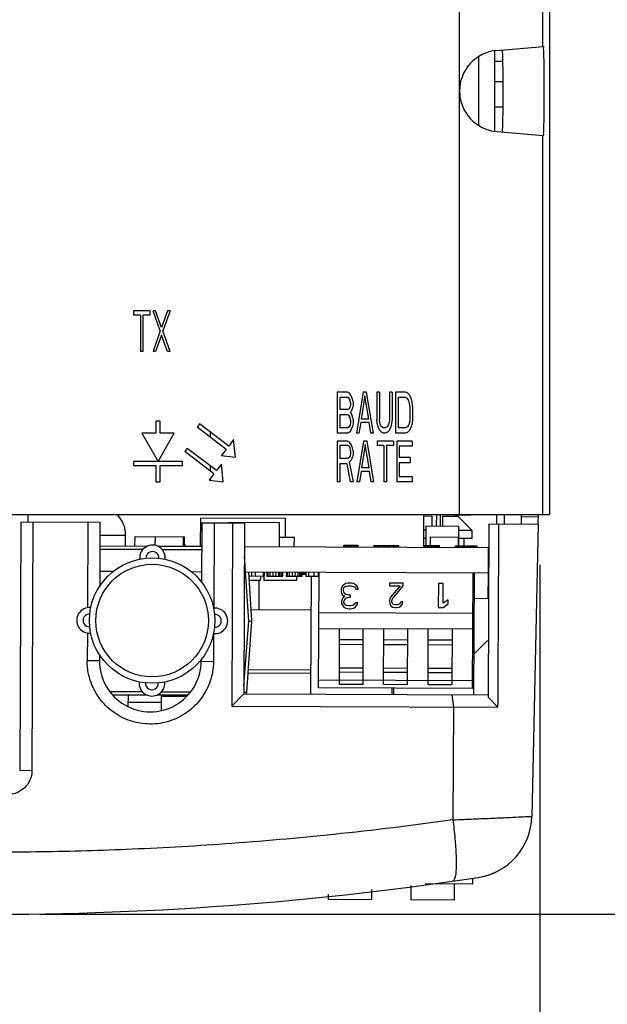
# Model space of a CAD drawing. Extents: x 0 to 34, y 0 to 22.
# Drawn here: x 7.9 to 8.6, y 14.6 to 15.8 of the extents above; entities that cross this region are included whole.
import ezdxf

# ---------------------------------------------------------------- set-up
doc = ezdxf.new("R2010")
doc.units = 0
doc.header["$LTSCALE"] = 1.87
doc.header["$MEASUREMENT"] = 0
doc.layers.get('0').update_dxf_attribs({"linetype": 'CONTINUOUS'})
doc.styles.get("Standard").update_dxf_attribs({"font": 'txt', "width": 0.8})
doc.dimstyles.new('DIMSTYLE_1', dxfattribs={"dimtxt": 0.15625, "dimasz": 0.1875, "dimexe": 0.18, "dimexo": 0.0625, "dimgap": 0.09, "dimtad": 0, "dimtih": 1, "dimtoh": 1, "dimlfac": 2, "dimzin": 0, "dimtxsty": 'STANDARD', "dimblk": '_FILLED', "dimblk1": '_FILLED', "dimblk2": '_FILLED', "dimcen": 0.09, "dimazin": 3, "dimtp": 0.02, "dimtm": 0.02, "dimtfac": 1, "dimtofl": 0, "dimtmove": 0, "dimatfit": 3, "dimtolj": 1, "dimtzin": 0})

# ---------------------------------------------------------------- blocks, each defined once
blk = doc.blocks.new('_FILLED')
at = {"color": 0, "linetype": 'BYBLOCK'}
blk.add_solid([(0, 0), (-1, 0.1667), (-1, -0.1667)], dxfattribs=at)
blk = doc.blocks.new('*D0')
at = {"color": 2, "linetype": 'CONTINUOUS'}
for p, q in [((4.6338, 15.1799), (4.6338, 13.6683)), ((8.4943, 15.1805), (8.4943, 13.6683)), ((4.6338, 13.7933), (6.0418, 13.7933)), ((8.4943, 13.7933), (7.198, 13.7933))]:
    blk.add_line(p, q, dxfattribs=at)
at = {"color": 2, "linetype": 'CONTINUOUS', "xscale": 0.1875, "yscale": 0.1875, "zscale": 0.1875, "rotation": 180}
blk.add_blockref('_FILLED', (4.6338, 13.7933), dxfattribs=at)
at = {"color": 2, "linetype": 'CONTINUOUS', "xscale": 0.1875, "yscale": 0.1875, "zscale": 0.1875}
blk.add_blockref('_FILLED', (8.4943, 13.7933), dxfattribs=at)
at = {"color": 2, "linetype": 'CONTINUOUS', "width": 0.8}
for s, height, p in [('7.72', 0.15625, (6.1199, 13.7152)), ('[', 0.1562, (6.1199, 13.4808)), (']', 0.1562, (6.9949, 13.4808)), ('196,12', 0.15625, (6.2449, 13.4808))]:
    blk.add_text(s, height=height, dxfattribs=at).set_placement(p)
blk = doc.blocks.new('*D2')
at = {"color": 2, "linetype": 'CONTINUOUS'}
for p, q in [((8.0818, 18.2356), (9.786, 18.2356)), ((9.661, 18.2356), (9.661, 17.1216)), ((9.661, 14.7515), (9.661, 16.5747)), ((7.8808, 14.7515), (9.786, 14.7515))]:
    blk.add_line(p, q, dxfattribs=at)
at = {"color": 2, "linetype": 'CONTINUOUS', "xscale": 0.1875, "yscale": 0.1875, "zscale": 0.1875}
for p, rotation in [((9.661, 18.2356), 90), ((9.661, 14.7515), 270)]:
    blk.add_blockref('_FILLED', p, dxfattribs=dict(at, rotation=rotation))
at = {"color": 2, "linetype": 'CONTINUOUS', "width": 0.8}
for s, height, p in [('6.97', 0.15625, (9.161, 16.8872)), ('[', 0.1562, (9.161, 16.6528)), (']', 0.1562, (10.036, 16.6528)), ('177,00', 0.15625, (9.286, 16.6528))]:
    blk.add_text(s, height=height, dxfattribs=at).set_placement(p)

msp = doc.modelspace()

# ---------------------------------------------------------------- linework, layer by layer
at = {"color": 7, "linetype": 'CONTINUOUS'}
for p, q in [((8.506, 19.6524), (8.506, 15.2424)), ((8.3955, 19.6426), (8.3955, 15.2424)), ((8.4978, 15.8827), (8.4978, 15.8172)), ((8.4415, 15.8123), (8.4985, 15.8172)), ((8.4194, 15.7203), (8.4194, 15.8046)), ((8.4393, 15.7126), (8.4393, 15.8123)), ((8.4393, 15.7992), (8.449, 15.7992)), ((8.4393, 15.7742), (8.4493, 15.7742)), ((8.4493, 15.7424), (8.4393, 15.7425)), ((8.4415, 15.7126), (8.4985, 15.7077)), ((8.4978, 15.7077), (8.4978, 15.2424)), ((8.0156, 15.4924), (7.9958, 15.4924)), ((7.9958, 15.4924), (7.9958, 15.4871)), ((8.0042, 15.4871), (7.9958, 15.4871)), ((8.0042, 15.4871), (8.0042, 15.4424)), ((8.0156, 15.4871), (8.0073, 15.4871)), ((8.0073, 15.4871), (8.0073, 15.4424)), ((8.0156, 15.4924), (8.0156, 15.4871)), ((8.0229, 15.4924), (8.0198, 15.4924)), ((8.0286, 15.468), (8.0198, 15.4924)), ((8.0302, 15.4722), (8.0229, 15.4924)), ((8.0375, 15.4924), (8.0302, 15.4722)), ((8.0406, 15.4924), (8.0318, 15.468)), ((8.0406, 15.4924), (8.0375, 15.4924)), ((8.0286, 15.468), (8.0198, 15.4424)), ((8.0406, 15.4424), (8.0318, 15.468)), ((8.0302, 15.4627), (8.0229, 15.4424)), ((8.0375, 15.4424), (8.0302, 15.4627)), ((8.0073, 15.4424), (8.0042, 15.4424)), ((8.0229, 15.4424), (8.0198, 15.4424)), ((8.0406, 15.4424), (8.0375, 15.4424)), ((8.2583, 15.3924), (8.2458, 15.3924)), ((8.2458, 15.3924), (8.2458, 15.3424)), ((8.2609, 15.3914), (8.2583, 15.3924)), ((8.263, 15.3882), (8.2609, 15.3914)), ((8.2776, 15.3924), (8.2693, 15.3424)), ((8.2818, 15.3924), (8.2776, 15.3924)), ((8.2901, 15.3424), (8.2818, 15.3924)), ((8.2974, 15.3924), (8.2943, 15.3924)), ((8.2943, 15.3924), (8.2943, 15.3595)), ((8.2974, 15.3924), (8.2974, 15.3595)), ((8.313, 15.3924), (8.3099, 15.3924)), ((8.3099, 15.3924), (8.3099, 15.3595)), ((8.313, 15.3924), (8.313, 15.3595)), ((8.3297, 15.3924), (8.3172, 15.3924)), ((8.3172, 15.3924), (8.3172, 15.3424)), ((8.3323, 15.3914), (8.3297, 15.3924)), ((8.3344, 15.3893), (8.3323, 15.3914)), ((8.2588, 15.3861), (8.249, 15.3861)), ((8.249, 15.3861), (8.249, 15.3712)), ((8.2604, 15.385), (8.2588, 15.3861)), ((8.2615, 15.3829), (8.2604, 15.385)), ((8.262, 15.3797), (8.2615, 15.3829)), ((8.262, 15.3797), (8.262, 15.3776)), ((8.2646, 15.3839), (8.263, 15.3882)), ((8.2651, 15.3807), (8.2646, 15.3839)), ((8.2651, 15.3807), (8.2651, 15.3765)), ((8.2797, 15.3882), (8.275, 15.3595)), ((8.2844, 15.3595), (8.2797, 15.3882)), ((8.3297, 15.3861), (8.3203, 15.3861)), ((8.3203, 15.3861), (8.3203, 15.3488)), ((8.3318, 15.385), (8.3297, 15.3861)), ((8.3333, 15.3829), (8.3318, 15.385)), ((8.3344, 15.3797), (8.3333, 15.3829)), ((8.3365, 15.385), (8.3344, 15.3893)), ((8.3349, 15.3754), (8.3344, 15.3797)), ((8.3375, 15.3807), (8.3365, 15.385)), ((8.338, 15.3754), (8.3375, 15.3807)), ((8.2588, 15.3712), (8.249, 15.3712)), ((8.2604, 15.3722), (8.2588, 15.3712)), ((8.2615, 15.3744), (8.2604, 15.3722)), ((8.262, 15.3776), (8.2615, 15.3744)), ((8.263, 15.369), (8.262, 15.368)), ((8.263, 15.3669), (8.262, 15.368)), ((8.2646, 15.3733), (8.263, 15.369)), ((8.2646, 15.3627), (8.263, 15.3669)), ((8.2651, 15.3765), (8.2646, 15.3733)), ((8.3349, 15.3754), (8.3349, 15.3595)), ((8.338, 15.3754), (8.338, 15.3595)), ((8.0283, 15.3571), (8.0233, 15.3571)), ((8.0233, 15.3571), (8.0233, 15.3421)), ((8.0283, 15.3421), (8.0283, 15.3571)), ((8.2588, 15.3648), (8.249, 15.3648)), ((8.249, 15.3648), (8.249, 15.3488)), ((8.2604, 15.3637), (8.2588, 15.3648)), ((8.2615, 15.3616), (8.2604, 15.3637)), ((8.262, 15.3584), (8.2615, 15.3616)), ((8.262, 15.3552), (8.2615, 15.352)), ((8.262, 15.3584), (8.262, 15.3552)), ((8.2651, 15.3595), (8.2646, 15.3627)), ((8.2651, 15.3541), (8.2646, 15.351)), ((8.2651, 15.3595), (8.2651, 15.3541)), ((8.2745, 15.3552), (8.2724, 15.3424)), ((8.2849, 15.3552), (8.2745, 15.3552)), ((8.2844, 15.3595), (8.275, 15.3595)), ((8.287, 15.3424), (8.2849, 15.3552)), ((8.2948, 15.3541), (8.2943, 15.3595)), ((8.2958, 15.3499), (8.2948, 15.3541)), ((8.2979, 15.3552), (8.2974, 15.3595)), ((8.299, 15.352), (8.2979, 15.3552)), ((8.3094, 15.3552), (8.3083, 15.352)), ((8.3099, 15.3595), (8.3094, 15.3552)), ((8.3125, 15.3541), (8.3115, 15.3499)), ((8.313, 15.3595), (8.3125, 15.3541)), ((8.3344, 15.3552), (8.3333, 15.352)), ((8.3349, 15.3595), (8.3344, 15.3552)), ((8.3375, 15.3541), (8.3365, 15.3499)), ((8.338, 15.3595), (8.3375, 15.3541)), ((8.0233, 15.3421), (8.0058, 15.3421)), ((8.0058, 15.3421), (8.0258, 15.3074)), ((8.0258, 15.3074), (8.0458, 15.3421)), ((8.0458, 15.3421), (8.0283, 15.3421)), ((8.0767, 15.3536), (8.0737, 15.3496)), ((8.1095, 15.3224), (8.0737, 15.3496)), ((8.1126, 15.3264), (8.0767, 15.3536)), ((8.0898, 15.3436), (8.0898, 15.3373)), ((8.2583, 15.3424), (8.2458, 15.3424)), ((8.2588, 15.3488), (8.249, 15.3488)), ((8.2609, 15.3435), (8.2583, 15.3424)), ((8.2604, 15.3499), (8.2588, 15.3488)), ((8.2615, 15.352), (8.2604, 15.3499)), ((8.263, 15.3467), (8.2609, 15.3435)), ((8.2646, 15.351), (8.263, 15.3467)), ((8.2724, 15.3424), (8.2693, 15.3424)), ((8.2901, 15.3424), (8.287, 15.3424)), ((8.2979, 15.3456), (8.2958, 15.3499)), ((8.3, 15.3435), (8.2979, 15.3456)), ((8.3005, 15.3499), (8.299, 15.352)), ((8.3026, 15.3424), (8.3, 15.3435)), ((8.3026, 15.3488), (8.3005, 15.3499)), ((8.3047, 15.3488), (8.3026, 15.3488)), ((8.3047, 15.3424), (8.3026, 15.3424)), ((8.3068, 15.3499), (8.3047, 15.3488)), ((8.3073, 15.3435), (8.3047, 15.3424)), ((8.3083, 15.352), (8.3068, 15.3499)), ((8.3094, 15.3456), (8.3073, 15.3435)), ((8.3115, 15.3499), (8.3094, 15.3456)), ((8.3297, 15.3424), (8.3172, 15.3424)), ((8.3297, 15.3488), (8.3203, 15.3488)), ((8.3318, 15.3499), (8.3297, 15.3488)), ((8.3323, 15.3435), (8.3297, 15.3424)), ((8.3333, 15.352), (8.3318, 15.3499)), ((8.3344, 15.3456), (8.3323, 15.3435)), ((8.3365, 15.3499), (8.3344, 15.3456)), ((8.1186, 15.3343), (8.1126, 15.3264)), ((8.1208, 15.3124), (8.1186, 15.3343)), ((8.2583, 15.3324), (8.2458, 15.3324)), ((8.2458, 15.3324), (8.2458, 15.2824)), ((8.2609, 15.3314), (8.2583, 15.3324)), ((8.263, 15.3282), (8.2609, 15.3314)), ((8.2781, 15.3324), (8.2698, 15.2824)), ((8.2823, 15.3324), (8.2781, 15.3324)), ((8.2906, 15.2824), (8.2823, 15.3324)), ((8.3146, 15.3324), (8.2948, 15.3324)), ((8.2948, 15.3324), (8.2948, 15.3271)), ((8.3146, 15.3324), (8.3146, 15.3271)), ((8.3375, 15.3324), (8.3187, 15.3324)), ((8.3187, 15.3324), (8.3187, 15.2824)), ((8.3375, 15.3324), (8.3375, 15.3261)), ((8.0617, 15.3236), (8.0587, 15.3196)), ((8.0945, 15.2924), (8.0587, 15.3196)), ((8.0976, 15.2964), (8.0617, 15.3236)), ((8.1095, 15.3224), (8.1035, 15.3144)), ((8.2588, 15.3271), (8.249, 15.3271)), ((8.249, 15.3271), (8.249, 15.3112)), ((8.2604, 15.3261), (8.2588, 15.3271)), ((8.2615, 15.3239), (8.2604, 15.3261)), ((8.262, 15.3207), (8.2615, 15.3239)), ((8.262, 15.3207), (8.262, 15.3176)), ((8.2646, 15.3239), (8.263, 15.3282)), ((8.2651, 15.3207), (8.2646, 15.3239)), ((8.2651, 15.3207), (8.2651, 15.3165)), ((8.2802, 15.3282), (8.2755, 15.2995)), ((8.2849, 15.2995), (8.2802, 15.3282)), ((8.3031, 15.3271), (8.2948, 15.3271)), ((8.3031, 15.3271), (8.3031, 15.2824)), ((8.3146, 15.3271), (8.3062, 15.3271)), ((8.3062, 15.3271), (8.3062, 15.2824)), ((8.3375, 15.3261), (8.3219, 15.3261)), ((8.3219, 15.3261), (8.3219, 15.3122)), ((8.0558, 15.3074), (7.9958, 15.3074)), ((7.9958, 15.3074), (7.9958, 15.3024)), ((8.0558, 15.3024), (8.0558, 15.3074)), ((8.1208, 15.3124), (8.1035, 15.3144)), ((8.2588, 15.3112), (8.249, 15.3112)), ((8.2604, 15.3122), (8.2588, 15.3112)), ((8.2615, 15.3144), (8.2604, 15.3122)), ((8.263, 15.309), (8.2609, 15.3069)), ((8.2656, 15.2824), (8.2609, 15.3069)), ((8.262, 15.3176), (8.2615, 15.3144)), ((8.2646, 15.3133), (8.263, 15.309)), ((8.2651, 15.3165), (8.2646, 15.3133)), ((8.3354, 15.3122), (8.3219, 15.3122)), ((8.3354, 15.3059), (8.3219, 15.3059)), ((8.3219, 15.3059), (8.3219, 15.2888)), ((8.3354, 15.3122), (8.3354, 15.3059)), ((7.9958, 15.3024), (8.0233, 15.3024)), ((8.0233, 15.3024), (8.0233, 15.2824)), ((8.0283, 15.3024), (8.0558, 15.3024)), ((8.0283, 15.2824), (8.0283, 15.3024)), ((8.0898, 15.3022), (8.0898, 15.2959)), ((8.1036, 15.3043), (8.0976, 15.2964)), ((8.1058, 15.2824), (8.1036, 15.3043)), ((8.2578, 15.3048), (8.249, 15.3048)), ((8.249, 15.3048), (8.249, 15.2824)), ((8.262, 15.2824), (8.2578, 15.3048)), ((8.275, 15.2952), (8.2729, 15.2824)), ((8.2854, 15.2952), (8.275, 15.2952)), ((8.2849, 15.2995), (8.2755, 15.2995)), ((8.2875, 15.2824), (8.2854, 15.2952)), ((8.0233, 15.2824), (8.0283, 15.2824)), ((8.0945, 15.2924), (8.0885, 15.2844)), ((8.0885, 15.2844), (8.1058, 15.2824)), ((8.0898, 15.2862), (8.0898, 15.2843)), ((8.249, 15.2824), (8.2458, 15.2824)), ((8.2656, 15.2824), (8.262, 15.2824)), ((8.2729, 15.2824), (8.2698, 15.2824)), ((8.2906, 15.2824), (8.2875, 15.2824)), ((8.3062, 15.2824), (8.3031, 15.2824)), ((8.3375, 15.2824), (8.3187, 15.2824)), ((8.3375, 15.2888), (8.3219, 15.2888)), ((8.3375, 15.2888), (8.3375, 15.2824)), ((4.6338, 15.2424), (8.506, 15.2424)), ((7.8574, 15.2333), (7.8561, 14.9283)), ((7.8574, 15.2333), (7.9546, 15.2328)), ((7.8724, 15.2332), (7.8711, 14.9279)), ((8.0781, 15.203), (8.0782, 15.2385)), ((8.0782, 15.2385), (8.1822, 15.238)), ((8.1821, 15.2145), (8.1822, 15.238)), ((8.3519, 15.2018), (8.352, 15.2424)), ((8.352, 15.2406), (8.3624, 15.2405)), ((8.3624, 15.2283), (8.3624, 15.2405)), ((8.3676, 15.2424), (8.3673, 15.2283)), ((8.3724, 15.2276), (8.3724, 15.2424)), ((8.3749, 15.2405), (8.3937, 15.2404)), ((8.3749, 15.2405), (8.3749, 15.2282)), ((8.3893, 15.2424), (8.3893, 15.2411)), ((8.4505, 15.2422), (8.3893, 15.2411)), ((8.3937, 15.2404), (8.4111, 15.2228)), ((8.4417, 15.2308), (8.4417, 15.2424)), ((8.4505, 15.2424), (8.4505, 15.2307)), ((8.4716, 15.2424), (8.4716, 15.2307)), ((8.4716, 15.2398), (8.4926, 15.2397)), ((8.4924, 15.2306), (8.4926, 15.2426)), ((7.9397, 15.2329), (7.9392, 15.1281)), ((7.9546, 15.2328), (7.9543, 15.1539)), ((8.0796, 15.2323), (8.0793, 15.1594)), ((8.0796, 15.2323), (8.1321, 15.2321)), ((8.0946, 15.2323), (8.0942, 15.1274)), ((8.1124, 15.2328), (8.1749, 15.2326)), ((8.1172, 15.2322), (8.1162, 15.0072)), ((8.1321, 15.2321), (8.1313, 15.0221)), ((8.1748, 15.2026), (8.1749, 15.2326)), ((8.3548, 15.2231), (8.352, 15.2231)), ((8.3548, 15.2043), (8.3549, 15.2283)), ((8.3549, 15.2283), (8.3949, 15.2281)), ((8.3948, 15.2041), (8.3949, 15.2281)), ((8.4111, 15.2228), (8.3948, 15.2229)), ((8.4111, 15.2128), (8.4111, 15.2228)), ((8.4312, 15.0175), (8.4321, 15.2308)), ((8.4321, 15.2308), (8.4924, 15.2306)), ((8.4924, 15.2306), (8.4846, 14.8717)), ((7.9546, 15.217), (7.9861, 15.2169)), ((7.986, 15.2034), (7.9861, 15.2169)), ((7.9975, 15.2033), (7.9976, 15.2153)), ((7.9976, 15.2153), (8.0583, 15.2151)), ((8.0225, 15.2044), (8.0226, 15.2152)), ((8.057, 15.2031), (8.0571, 15.2151)), ((8.0583, 15.2031), (8.0583, 15.2151)), ((8.1748, 15.2146), (8.1931, 15.2145)), ((8.193, 15.2025), (8.1931, 15.2145)), ((8.3548, 15.2131), (8.3519, 15.2131)), ((8.36, 15.2043), (8.3601, 15.2148)), ((8.3601, 15.2148), (8.3946, 15.2146)), ((8.3945, 15.2041), (8.3946, 15.2146)), ((8.4111, 15.2128), (8.3948, 15.2129)), ((8.4011, 15.2129), (8.401, 15.2041)), ((8.0123, 15.2033), (7.9545, 15.2035)), ((8.0072, 15.1993), (7.9545, 15.1996)), ((8.0795, 15.203), (8.0258, 15.2032)), ((8.0795, 15.199), (8.0308, 15.1992)), ((8.0583, 15.2056), (8.059, 15.2056)), ((8.0585, 15.2031), (8.0585, 15.2056)), ((8.0589, 15.2031), (8.0589, 15.2056)), ((8.059, 15.2031), (8.059, 15.2056)), ((8.431, 15.2015), (8.132, 15.2027)), ((8.2538, 15.2047), (8.2713, 15.2047)), ((8.2538, 15.2022), (8.2538, 15.2047)), ((8.254, 15.2022), (8.254, 15.2047)), ((8.2545, 15.2022), (8.2545, 15.2047)), ((8.2554, 15.2022), (8.2554, 15.2047)), ((8.2567, 15.2022), (8.2567, 15.2047)), ((8.2582, 15.2022), (8.2582, 15.2047)), ((8.2598, 15.2022), (8.2598, 15.2047)), ((8.2616, 15.2022), (8.2616, 15.2047)), ((8.2634, 15.2022), (8.2634, 15.2047)), ((8.2652, 15.2022), (8.2652, 15.2047)), ((8.2669, 15.2022), (8.2669, 15.2047)), ((8.2684, 15.2022), (8.2684, 15.2047)), ((8.2696, 15.2022), (8.2696, 15.2047)), ((8.2705, 15.2022), (8.2705, 15.2047)), ((8.2711, 15.2022), (8.2711, 15.2047)), ((8.2713, 15.2022), (8.2713, 15.2047)), ((8.291, 15.2046), (8.3213, 15.2044)), ((8.291, 15.2021), (8.291, 15.2046)), ((8.2912, 15.2021), (8.2912, 15.2046)), ((8.2918, 15.2021), (8.2918, 15.2046)), ((8.2927, 15.2021), (8.2927, 15.2046)), ((8.2939, 15.2021), (8.2939, 15.2046)), ((8.2954, 15.2021), (8.2954, 15.2046)), ((8.2971, 15.202), (8.2971, 15.2045)), ((8.2989, 15.202), (8.2989, 15.2045)), ((8.3007, 15.202), (8.3007, 15.2045)), ((8.3025, 15.202), (8.3025, 15.2045)), ((8.3038, 15.202), (8.3038, 15.2045)), ((8.304, 15.202), (8.304, 15.2045)), ((8.3045, 15.202), (8.3045, 15.2045)), ((8.3054, 15.202), (8.3054, 15.2045)), ((8.3067, 15.202), (8.3067, 15.2045)), ((8.3082, 15.202), (8.3082, 15.2045)), ((8.3098, 15.202), (8.3098, 15.2045)), ((8.3116, 15.202), (8.3116, 15.2045)), ((8.3134, 15.202), (8.3134, 15.2045)), ((8.3152, 15.202), (8.3152, 15.2045)), ((8.3169, 15.202), (8.3169, 15.2045)), ((8.3184, 15.202), (8.3184, 15.2045)), ((8.3196, 15.202), (8.3196, 15.2045)), ((8.3205, 15.2019), (8.3205, 15.2044)), ((8.3211, 15.2019), (8.3211, 15.2044)), ((8.3213, 15.2019), (8.3213, 15.2044)), ((8.3519, 15.2043), (8.3713, 15.2042)), ((8.3525, 15.2018), (8.3525, 15.2043)), ((8.3535, 15.2018), (8.3535, 15.2043)), ((8.3538, 15.2018), (8.3538, 15.2043)), ((8.354, 15.2018), (8.354, 15.2043)), ((8.3545, 15.2018), (8.3545, 15.2043)), ((8.3554, 15.2018), (8.3554, 15.2043)), ((8.3567, 15.2018), (8.3567, 15.2043)), ((8.3582, 15.2018), (8.3582, 15.2043)), ((8.3598, 15.2018), (8.3598, 15.2043)), ((8.3616, 15.2018), (8.3616, 15.2043)), ((8.3634, 15.2018), (8.3634, 15.2043)), ((8.3652, 15.2018), (8.3652, 15.2043)), ((8.3669, 15.2018), (8.3669, 15.2043)), ((8.3684, 15.2017), (8.3684, 15.2042)), ((8.3696, 15.2017), (8.3696, 15.2042)), ((8.3705, 15.2017), (8.3705, 15.2042)), ((8.3711, 15.2017), (8.3711, 15.2042)), ((8.3713, 15.2017), (8.3713, 15.2042)), ((8.391, 15.2041), (8.4175, 15.204)), ((8.391, 15.2016), (8.391, 15.2041)), ((8.3912, 15.2016), (8.3912, 15.2041)), ((8.3918, 15.2016), (8.3918, 15.2041)), ((8.3927, 15.2016), (8.3927, 15.2041)), ((8.3939, 15.2016), (8.3939, 15.2041)), ((8.3954, 15.2016), (8.3954, 15.2041)), ((8.3971, 15.2016), (8.3971, 15.2041)), ((8.3989, 15.2016), (8.3989, 15.2041)), ((8.4007, 15.2016), (8.4007, 15.2041)), ((8.4025, 15.2016), (8.4025, 15.2041)), ((8.4042, 15.2016), (8.4042, 15.2041)), ((8.4056, 15.2016), (8.4056, 15.2041)), ((8.4069, 15.2016), (8.4069, 15.2041)), ((8.4078, 15.2016), (8.4078, 15.2041)), ((8.4083, 15.2016), (8.4083, 15.2041)), ((8.4085, 15.2016), (8.4085, 15.2041)), ((8.4097, 15.2016), (8.4097, 15.2041)), ((8.4109, 15.2016), (8.4109, 15.2041)), ((8.4122, 15.2016), (8.4122, 15.2041)), ((8.4134, 15.2016), (8.4134, 15.2041)), ((8.4145, 15.2015), (8.4145, 15.204)), ((8.4155, 15.2015), (8.4155, 15.204)), ((8.4164, 15.2015), (8.4164, 15.204)), ((8.417, 15.2015), (8.417, 15.204)), ((8.4174, 15.2015), (8.4174, 15.204)), ((8.4175, 15.2015), (8.4175, 15.204)), ((8.431, 15.2015), (8.4309, 15.1702)), ((8.1371, 15.1116), (8.132, 15.1911)), ((7.9709, 15.1722), (7.9544, 15.1722)), ((8.0794, 15.1717), (8.0668, 15.1718)), ((8.4309, 15.1702), (8.1319, 15.1715)), ((8.1411, 15.1118), (8.1372, 15.1715)), ((8.1547, 15.1664), (8.1375, 15.1665)), ((8.1513, 15.1614), (8.1378, 15.1615)), ((8.1404, 15.1715), (8.1404, 15.1665)), ((8.1452, 15.1714), (8.1451, 15.1664)), ((8.1495, 15.1614), (8.1494, 15.1252)), ((8.1514, 15.1664), (8.1513, 15.1614)), ((8.1547, 15.1714), (8.1547, 15.1664)), ((8.1559, 15.1689), (8.1547, 15.1689)), ((8.1549, 15.1714), (8.1549, 15.1689)), ((8.1555, 15.1714), (8.1555, 15.1689)), ((8.1559, 15.1714), (8.1558, 15.1614)), ((8.1958, 15.1612), (8.1558, 15.1614)), ((8.1594, 15.1714), (8.1594, 15.1664)), ((8.1785, 15.1663), (8.1594, 15.1664)), ((8.1606, 15.1714), (8.1606, 15.1664)), ((8.163, 15.1714), (8.163, 15.1664)), ((8.1666, 15.1713), (8.1666, 15.1664)), ((8.1702, 15.1713), (8.1701, 15.1663)), ((8.1737, 15.1713), (8.1737, 15.1663)), ((8.1755, 15.1713), (8.1755, 15.1663)), ((8.1773, 15.1713), (8.1773, 15.1663)), ((8.1785, 15.1713), (8.1785, 15.1663)), ((8.1833, 15.1713), (8.1832, 15.1663)), ((8.2023, 15.1662), (8.1832, 15.1663)), ((8.1844, 15.1713), (8.1844, 15.1663)), ((8.1868, 15.1713), (8.1868, 15.1663)), ((8.1904, 15.1712), (8.1904, 15.1662)), ((8.194, 15.1712), (8.1939, 15.1662)), ((8.1959, 15.1662), (8.1958, 15.1612)), ((8.1975, 15.1712), (8.1975, 15.1662)), ((8.1993, 15.1712), (8.1993, 15.1662)), ((8.2011, 15.1712), (8.2011, 15.1662)), ((8.2023, 15.1712), (8.2023, 15.1662)), ((8.2047, 15.1687), (8.2023, 15.1687)), ((8.2027, 15.1712), (8.2027, 15.1687)), ((8.2036, 15.1712), (8.2036, 15.1687)), ((8.2042, 15.1712), (8.2042, 15.1687)), ((8.2046, 15.1712), (8.2046, 15.1687)), ((8.2047, 15.1712), (8.2047, 15.1687)), ((8.2055, 15.1712), (8.2055, 15.1687)), ((8.2066, 15.1687), (8.2055, 15.1687)), ((8.2056, 15.1712), (8.2056, 15.1687)), ((8.206, 15.1712), (8.206, 15.1687)), ((8.2066, 15.1712), (8.2066, 15.1687)), ((8.2071, 15.1712), (8.207, 15.1662)), ((8.2234, 15.1661), (8.207, 15.1662)), ((8.2106, 15.1712), (8.2106, 15.1662)), ((8.2136, 15.1662), (8.213, 15.0218)), ((8.2172, 15.1711), (8.2172, 15.1661)), ((8.2225, 15.1711), (8.2225, 15.1661)), ((8.2228, 15.0294), (8.2234, 15.1711)), ((8.4118, 15.0286), (8.4124, 15.1703)), ((8.4136, 15.1703), (8.413, 15.0209)), ((8.4309, 15.1702), (8.4307, 15.139)), ((8.2511, 15.1528), (8.2505, 15.1508)), ((8.2505, 15.1508), (8.2505, 15.1482)), ((8.2523, 15.1548), (8.2511, 15.1528)), ((8.254, 15.1562), (8.2523, 15.1548)), ((8.2534, 15.1508), (8.254, 15.1522)), ((8.2534, 15.1482), (8.2534, 15.1508)), ((8.2564, 15.1575), (8.254, 15.1562)), ((8.254, 15.1522), (8.2552, 15.1535)), ((8.2552, 15.1535), (8.2564, 15.1542)), ((8.2587, 15.1582), (8.2564, 15.1575)), ((8.2564, 15.1542), (8.2593, 15.1548)), ((8.2634, 15.1581), (8.2587, 15.1582)), ((8.2593, 15.1548), (8.2628, 15.1548)), ((8.2628, 15.1548), (8.2657, 15.1541)), ((8.2657, 15.1575), (8.2634, 15.1581)), ((8.2681, 15.1561), (8.2657, 15.1575)), ((8.2657, 15.1541), (8.2669, 15.1535)), ((8.2669, 15.1535), (8.268, 15.1521)), ((8.268, 15.1521), (8.2686, 15.1508)), ((8.2698, 15.1548), (8.2681, 15.1561)), ((8.2686, 15.1508), (8.2715, 15.1508)), ((8.271, 15.1528), (8.2698, 15.1548)), ((8.2715, 15.1508), (8.271, 15.1528)), ((8.3099, 15.1579), (8.3098, 15.1548)), ((8.3098, 15.1548), (8.3229, 15.1547)), ((8.3267, 15.1579), (8.3099, 15.1579)), ((8.3229, 15.1547), (8.3112, 15.1408)), ((8.3135, 15.1389), (8.3267, 15.1547)), ((8.3267, 15.1547), (8.3267, 15.1579)), ((8.3698, 15.1577), (8.3697, 15.1284)), ((8.3758, 15.1577), (8.3698, 15.1577)), ((8.3757, 15.1334), (8.3758, 15.1577)), ((8.2505, 15.1482), (8.2511, 15.1455)), ((8.2516, 15.1381), (8.251, 15.1355)), ((8.2511, 15.1455), (8.2522, 15.1435)), ((8.2528, 15.1401), (8.2516, 15.1381)), ((8.2522, 15.1435), (8.2551, 15.1421)), ((8.2551, 15.1421), (8.2528, 15.1401)), ((8.2546, 15.1455), (8.2534, 15.1482)), ((8.2539, 15.1355), (8.2551, 15.1381)), ((8.2563, 15.1441), (8.2546, 15.1455)), ((8.2551, 15.1381), (8.2563, 15.1395)), ((8.2598, 15.1435), (8.2563, 15.1441)), ((8.2563, 15.1395), (8.2598, 15.1408)), ((8.2622, 15.1434), (8.2598, 15.1435)), ((8.2598, 15.1408), (8.2622, 15.1408)), ((8.2622, 15.1408), (8.2622, 15.1434)), ((8.3102, 15.1389), (8.3098, 15.1364)), ((8.3098, 15.1364), (8.3098, 15.1351)), ((8.3112, 15.1408), (8.3102, 15.1389)), ((8.3126, 15.1364), (8.3135, 15.1389)), ((8.3126, 15.1351), (8.3126, 15.1364)), ((8.3817, 15.1377), (8.3757, 15.1334)), ((8.3817, 15.1328), (8.3817, 15.1377)), ((8.4307, 15.139), (8.4135, 15.1391)), ((8.2134, 15.1249), (8.1402, 15.1252)), ((8.251, 15.1355), (8.251, 15.1341)), ((8.251, 15.1341), (8.2516, 15.1315)), ((8.2516, 15.1315), (8.2539, 15.1288)), ((8.2539, 15.1341), (8.2539, 15.1355)), ((8.2551, 15.1321), (8.2539, 15.1341)), ((8.2539, 15.1288), (8.2562, 15.1274)), ((8.2568, 15.1308), (8.2551, 15.1321)), ((8.2562, 15.1274), (8.2603, 15.1267)), ((8.2598, 15.1301), (8.2568, 15.1308)), ((8.2621, 15.1301), (8.2598, 15.1301)), ((8.2603, 15.1267), (8.2615, 15.1267)), ((8.2615, 15.1267), (8.2656, 15.1274)), ((8.265, 15.1307), (8.2621, 15.1301)), ((8.2668, 15.1321), (8.265, 15.1307)), ((8.2656, 15.1274), (8.2679, 15.1287)), ((8.268, 15.1341), (8.2668, 15.1321)), ((8.2679, 15.1287), (8.2703, 15.1314)), ((8.2709, 15.1341), (8.268, 15.1341)), ((8.2703, 15.1314), (8.2709, 15.1341)), ((8.3098, 15.1351), (8.3102, 15.1326)), ((8.3102, 15.1326), (8.3121, 15.13)), ((8.3121, 15.13), (8.3139, 15.1288)), ((8.3135, 15.1332), (8.3126, 15.1351)), ((8.3149, 15.1319), (8.3135, 15.1332)), ((8.3139, 15.1288), (8.3167, 15.1281)), ((8.3172, 15.1313), (8.3149, 15.1319)), ((8.3167, 15.1281), (8.3186, 15.1281)), ((8.3191, 15.1313), (8.3172, 15.1313)), ((8.3186, 15.1281), (8.3219, 15.1287)), ((8.3214, 15.1319), (8.3191, 15.1313)), ((8.3229, 15.1332), (8.3214, 15.1319)), ((8.3219, 15.1287), (8.3238, 15.13)), ((8.3238, 15.1351), (8.3229, 15.1332)), ((8.3261, 15.1351), (8.3238, 15.1351)), ((8.3238, 15.13), (8.3257, 15.1325)), ((8.3257, 15.1325), (8.3261, 15.1351)), ((8.3697, 15.1284), (8.3757, 15.1284)), ((8.3757, 15.1284), (8.3817, 15.1328)), ((8.2232, 15.1219), (8.4122, 15.1211)), ((8.1313, 15.0321), (8.1371, 15.1116)), ((8.1347, 15.0241), (8.1411, 15.1113)), ((8.1371, 15.1116), (8.1411, 15.1118)), ((8.1371, 15.1116), (8.1411, 15.1113)), ((8.4121, 15.1014), (8.2231, 15.1022)), ((8.2482, 15.1021), (8.2479, 15.0342)), ((8.2775, 15.0341), (8.2777, 15.102)), ((8.3025, 15.034), (8.3028, 15.1019)), ((8.3321, 15.0338), (8.3324, 15.1017)), ((8.3572, 15.0337), (8.3575, 15.1016)), ((8.3867, 15.0336), (8.387, 15.1015)), ((7.9391, 15.0968), (7.9389, 15.0626)), ((8.094, 15.0961), (8.0939, 15.062)), ((8.2777, 15.0884), (8.2482, 15.0885)), ((8.3323, 15.0882), (8.3028, 15.0883)), ((8.3869, 15.0879), (8.3574, 15.0881)), ((8.2777, 15.0825), (8.2481, 15.0826)), ((8.3323, 15.0823), (8.3028, 15.0824)), ((8.3869, 15.082), (8.3574, 15.0822)), ((8.4298, 15.0873), (8.4132, 15.0709)), ((8.4298, 15.0873), (8.4315, 15.0873)), ((7.954, 15.0708), (7.9539, 15.0629)), ((8.0789, 15.0645), (8.0789, 15.0623)), ((7.9539, 15.0629), (7.9389, 15.0626)), ((8.0789, 15.0623), (8.0939, 15.062)), ((8.2775, 15.0538), (8.248, 15.0539)), ((8.3322, 15.0535), (8.3026, 15.0536)), ((8.3868, 15.0533), (8.3573, 15.0534)), ((8.2131, 15.0472), (8.1364, 15.0475)), ((8.2131, 15.0512), (8.1367, 15.0515)), ((8.248, 15.049), (8.2775, 15.0488)), ((8.3026, 15.0487), (8.3321, 15.0486)), ((8.3572, 15.0485), (8.3868, 15.0484)), ((8.2228, 15.0392), (8.4118, 15.0384)), ((8.4118, 15.0286), (8.2228, 15.0294)), ((8.2479, 15.0342), (8.2775, 15.0341)), ((8.3025, 15.034), (8.3321, 15.0338)), ((8.3126, 15.029), (8.3126, 15.0213)), ((8.3146, 15.029), (8.3146, 15.0213)), ((8.3572, 15.0337), (8.3867, 15.0336)), ((7.9665, 15.0251), (8.0064, 15.0249)), ((7.9696, 15.0211), (8.0115, 15.021)), ((7.9893, 15.0063), (7.9894, 15.0211)), ((8.025, 15.0209), (8.0628, 15.0208)), ((8.0301, 15.0248), (8.0661, 15.0247)), ((8.0302, 15.0017), (8.0302, 15.0209)), ((8.061, 15.0189), (8.0302, 15.019)), ((8.1313, 15.0221), (8.1162, 15.0072)), ((8.1313, 15.0244), (8.1347, 15.0241)), ((8.1313, 15.0221), (8.4312, 15.0208)), ((8.3864, 15.021), (8.3885, 15.006)), ((8.4312, 15.0175), (8.443, 15.0058)), ((8.0302, 15.0115), (7.9894, 15.0117)), ((8.1162, 15.0072), (8.443, 15.0058)), ((8.3885, 15.006), (8.3875, 14.8674)), ((7.8561, 14.9283), (7.8711, 14.9279)), ((8.3362, 14.7869), (8.3361, 14.7691)), ((8.412, 14.7884), (8.3537, 14.7887)), ((8.3894, 14.7885), (8.3893, 14.7688)), ((8.412, 14.7884), (8.412, 14.7958)), ((8.2346, 14.7764), (8.2346, 14.7695)), ((8.2878, 14.7819), (8.2877, 14.7693)), ((8.2877, 14.7693), (8.2346, 14.7695)), ((8.3893, 14.7688), (8.3361, 14.7691)), ((7.9194, 14.7527), (7.9194, 14.7527))]:
    msp.add_line(p, q, dxfattribs=at)
at = {"color": 3, "linetype": 'CONTINUOUS'}
msp.add_line((7.8659, 15.2424), (7.8659, 15.2332), dxfattribs=at)
at = {"color": 7, "linetype": 'CONTINUOUS'}
for radius in [0.077, 0.0691]:
    msp.add_circle((8.0186, 15.1121), radius, dxfattribs=at)
for centre, radius, start, end in [((8.4458, 15.7624), 0.05, 95, 265), ((7.9511, 15.217), 0.035, 359.7572, 46.7947), ((8.019, 15.1891), 0.0157, 353.8855, 185.629), ((8.019, 15.1891), 0.00787, 356.8266, 182.6878), ((7.9417, 15.1124), 0.0157, 83.8855, 275.629), ((8.0956, 15.1118), 0.0157, 263.8855, 95.629), ((7.9417, 15.1124), 0.00787, 86.8252, 272.6892), ((8.0956, 15.1118), 0.00787, 266.8252, 92.6892), ((8.1371, 15.1116), 0.00394, 355.8035, 3.7109), ((8.0164, 15.0626), 0.0625, 179.7572, 359.7573), ((8.0183, 15.0351), 0.0157, 173.8855, 5.629), ((8.0183, 15.0351), 0.00787, 176.8266, 2.6878), ((8.1307, 15.0244), 0.00394, 323.79, 355.8095), ((8.4071, 14.8734), 0.0775, 278.6335, 358.7572), ((7.8183, 18.7515), 4, 259.8385, 278.6334), ((8.4071, 14.8734), 0.0775, 280.7688, 296.4289)]:
    msp.add_arc(centre, radius, start, end, dxfattribs=at)
for points, knots in [([(8.4985, 15.8172), (8.4989, 15.8173), (8.4984, 15.8147), (8.4987, 15.8135), (8.4988, 15.8125)], [0, 0, 0, 0, 0.252853, 1, 1, 1, 1]), ([(8.4484, 15.712), (8.4489, 15.712), (8.4483, 15.7147), (8.4491, 15.7174), (8.4489, 15.7238), (8.4492, 15.7314), (8.4492, 15.7409), (8.4493, 15.7514), (8.4493, 15.7624), (8.4493, 15.7735), (8.4492, 15.784), (8.4492, 15.7934), (8.4489, 15.8011), (8.4491, 15.8075), (8.4483, 15.8102), (8.4489, 15.8129), (8.4484, 15.8129)], [0, 0, 0, 0, 0.012538, 0.049465, 0.108961, 0.188008, 0.282903, 0.388565, 0.5, 0.611435, 0.717097, 0.811992, 0.891039, 0.950535, 0.987462, 1, 1, 1, 1]), ([(8.4988, 15.8125), (8.4991, 15.8109), (8.4989, 15.806), (8.4992, 15.7987), (8.4993, 15.7895), (8.4994, 15.7792), (8.4994, 15.7681), (8.4994, 15.7568), (8.4994, 15.7457), (8.4993, 15.7354), (8.4992, 15.7262), (8.4989, 15.7189), (8.4991, 15.714), (8.4988, 15.7124)], [0, 0, 0, 0, 0.057039, 0.133672, 0.226015, 0.330894, 0.442507, 0.557493, 0.669106, 0.773985, 0.866328, 0.942961, 1, 1, 1, 1]), ([(8.4988, 15.7124), (8.4987, 15.7113), (8.4984, 15.7102), (8.4989, 15.7076), (8.4985, 15.7077)], [0, 0, 0, 0, 0.747147, 1, 1, 1, 1]), ([(8.443, 15.0058), (8.443, 15.0132), (8.4431, 15.0282), (8.4432, 15.0506), (8.4433, 15.073), (8.4435, 15.0955), (8.4436, 15.118), (8.4437, 15.1405), (8.4438, 15.163), (8.4439, 15.1856), (8.444, 15.2082), (8.4441, 15.2232), (8.4442, 15.2308)], [0, 0, 0, 0, 0.099481, 0.199146, 0.29891, 0.398772, 0.498732, 0.598791, 0.698946, 0.7992, 0.899551, 1, 1, 1, 1]), ([(8.0939, 15.062), (8.0939, 15.0593), (8.0934, 15.0512), (8.0907, 15.0393), (8.0854, 15.0268), (8.079, 15.0164), (8.071, 15.0072), (8.0617, 14.9993), (8.0512, 14.993), (8.0399, 14.9884), (8.0281, 14.9856), (8.0159, 14.9848), (8.0038, 14.9858), (7.992, 14.9887), (7.9807, 14.9934), (7.9704, 14.9998), (7.9612, 15.0078), (7.9533, 15.0171), (7.947, 15.0275), (7.9419, 15.0399), (7.9393, 15.0519), (7.9389, 15.06), (7.9389, 15.0626)], [0, 0, 0, 0, 0.033346, 0.100068, 0.150285, 0.200467, 0.250473, 0.300462, 0.350593, 0.400713, 0.450666, 0.50059, 0.55063, 0.600676, 0.650609, 0.700509, 0.750464, 0.800438, 0.850384, 0.9003, 0.966751, 1, 1, 1, 1]), ([(7.8711, 14.9279), (7.8711, 14.9266), (7.8708, 14.9227), (7.8687, 14.9152), (7.8627, 14.9064), (7.8539, 14.9006), (7.8463, 14.8986), (7.8424, 14.8983), (7.8411, 14.8983)], [0, 0, 0, 0, 0.083861, 0.25117, 0.500696, 0.749782, 0.916464, 1, 1, 1, 1]), ([(8.3875, 14.8674), (8.339, 14.8606), (8.246, 14.8492), (8.1123, 14.8375), (7.9902, 14.8306), (7.879, 14.8276), (7.7776, 14.8274), (7.6851, 14.8295), (7.6005, 14.8332), (7.5231, 14.8381), (7.4525, 14.8439), (7.3878, 14.8503), (7.3287, 14.857), (7.2742, 14.864), (7.2394, 14.869), (7.2226, 14.8714)], [0, 0, 0, 0, 0.125733, 0.240324, 0.344564, 0.439388, 0.525818, 0.604787, 0.677003, 0.743104, 0.803639, 0.859031, 0.90978, 0.956468, 1, 1, 1, 1]), ([(8.3875, 14.8674), (8.3962, 14.8678), (8.4127, 14.8685), (8.4359, 14.8695), (8.4554, 14.8704), (8.4701, 14.8711), (8.4794, 14.8715), (8.4835, 14.8717), (8.4846, 14.8717)], [0, 0, 0, 0, 0.267741, 0.510807, 0.715572, 0.870597, 0.9672, 1, 1, 1, 1]), ([(8.3875, 14.8674), (8.3886, 14.8598), (8.3903, 14.8451), (8.3917, 14.8251), (8.3917, 14.8085), (8.391, 14.7988), (8.3888, 14.7924), (8.3872, 14.7921)], [0, 0, 0, 0, 0.303722, 0.576205, 0.792969, 0.935751, 1, 1, 1, 1])]:
    msp.add_open_spline(points, degree=3, knots=knots, dxfattribs=at)

# ---------------------------------------------------------------- dimensions: what is measured, and where the dimension line sits
at = {"color": 2, "linetype": 'CONTINUOUS'}
for base, p1, p2, angle, picture, middle in [((9.661, 14.7515), (8.0818, 18.2356), (7.8808, 14.7515), 270, '*D2', (9.661, 16.8482)), ((4.6338, 13.7933), (8.4943, 15.1805), (4.6338, 15.1799), 180, '*D0', (6.6199, 13.6761))]:
    dim = msp.add_linear_dim(base=base, p1=p1, p2=p2, angle=angle, dimstyle='DIMSTYLE_1', dxfattribs=at)
    dim.commit()
    dim.dimension.update_dxf_attribs({"geometry": picture, "text_midpoint": middle, "dimtype": 160})

doc.saveas('drawing.dxf')
